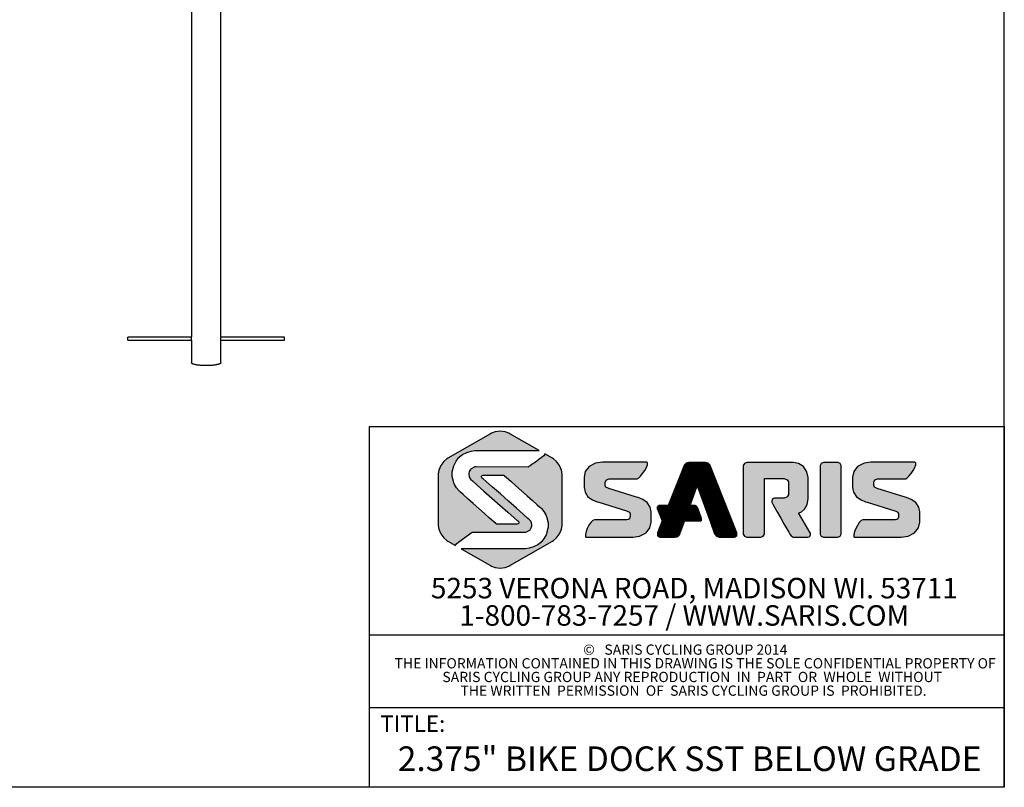
# Model space of a CAD drawing. Units: inches. Extents: x 0.3 to 10.6, y 0.4 to 8.2.
# Drawn here: x 5.6 to 10.6, y 0.4 to 4.3 of the extents above; entities that cross this region are included whole.
import ezdxf

# ---------------------------------------------------------------- set-up
doc = ezdxf.new("R2010")
doc.units = ezdxf.units.IN
doc.header["$MEASUREMENT"] = 0
for name, color, linetype in [('BORDER', 7, 'Continuous'), ('LAYER_1', 7, 'Continuous'), ('SARIS_LOGO', 7, 'Continuous')]:
    doc.layers.add(name, color=color, linetype=linetype)
doc.styles.add('SLDTEXTSTYLE1', font='TXT', dxfattribs={"width": 0.605})

# ---------------------------------------------------------------- blocks, each defined once
blk = doc.blocks.new('SW_NOTE_1')
at = {"layer": 'SARIS_LOGO', "color": 0, "char_height": 0.104167, "attachment_point": 2, "style": 'SLDTEXTSTYLE1'}
for s, insert in [('5253 VERONA ROAD, MADISON WI. 53711', (1.4079, 0.1343)), ('1-800-783-7257 / WWW.SARIS.COM', (1.3567, -0.0046))]:
    blk.add_mtext(s, dxfattribs=dict(at, insert=insert))
blk = doc.blocks.new('SW_NOTE_2')
at = {"layer": 'LAYER_1', "color": 0, "attachment_point": 2, "style": 'SLDTEXTSTYLE1'}
for s, insert, char_height in [('©', (0.026, 0.0671), 0.0521), ('SARIS CYCLING GROUP 2014', (0.5696, 0.0671), 0.052083), ('THE INFORMATION CONTAINED IN THIS DRAWING IS THE SOLE CONFIDENTIAL PROPERTY OF', (0.5658, -0.0023), 0.052083), ('SARIS CYCLING GROUP ANY REPRODUCTION  IN  PART  OR  WHOLE  WITHOUT', (0.5507, -0.0717), 0.052083), ('THE WRITTEN  PERMISSION  OF  SARIS CYCLING GROUP IS  PROHIBITED.', (0.5574, -0.1412), 0.052083)]:
    blk.add_mtext(s, dxfattribs=dict(at, insert=insert, char_height=char_height))

msp = doc.modelspace()

# ---------------------------------------------------------------- hatches: boundary and pattern name
at = {"layer": 'SARIS_LOGO'}
for color, points in [(40, [(8.33826, 2.06056), (8.33269, 2.06376), (8.29398, 2.08609), (8.29369, 2.08433), (8.28848, 2.07636), (8.27966, 2.06871), (8.27757, 2.06708), (8.27641, 2.06621), (8.27288, 2.06366), (8.26438, 2.05762), (8.25348, 2.04988), (8.24151, 2.04144), (8.22983, 2.03323), (8.21979, 2.0262), (8.21278, 2.0213), (8.21016, 2.01943), (7.94461, 2.01945), (7.93778, 2.01945), (7.91944, 2.0102), (7.91727, 2.0083), (7.91553, 2.00638), (7.90951, 1.99609), (7.90698, 1.98592), (7.90698, 1.98253), (7.90698, 1.97974), (7.90861, 1.97133), (7.91222, 1.96316), (7.91583, 1.9582), (7.91748, 1.95649), (7.92632, 1.94857), (7.94995, 1.92743), (7.98407, 1.89702), (8.0243, 1.86123), (8.06632, 1.82407), (8.10578, 1.78943), (8.13836, 1.76127), (8.15425, 1.74778), (8.15973, 1.74349), (8.16066, 1.74277), (8.16263, 1.73943), (8.16271, 1.73465), (8.15935, 1.73067), (8.15371, 1.72898), (8.15184, 1.72898), (8.04865, 1.72899), (8.04512, 1.73209), (8.03462, 1.74134), (8.01354, 1.75997), (7.98756, 1.78295), (7.95892, 1.80832), (7.92976, 1.83415), (7.90233, 1.85845), (7.87879, 1.87929), (7.86575, 1.89087), (7.86141, 1.8947), (7.86103, 1.89508), (7.85804, 1.89793), (7.84513, 1.9136), (7.83493, 1.93113), (7.83333, 1.93487), (7.8317, 1.93864), (7.82354, 1.97157), (7.82354, 1.98253), (7.82354, 1.99412), (7.83112, 2.02526), (7.83263, 2.02878), (7.8341, 2.03223), (7.84378, 2.04967), (7.85575, 2.06544), (7.85838, 2.06804), (7.86242, 2.07211), (7.87628, 2.08253), (7.89731, 2.09348), (7.92039, 2.10048), (7.93854, 2.10288), (7.94462, 2.10288), (8.26498, 2.10286), (8.11664, 2.18851), (8.11105, 2.19174), (8.09261, 2.19847), (8.06724, 2.20178), (8.04188, 2.19848), (8.02343, 2.19175), (8.01787, 2.18852), (7.8018, 2.06381), (7.79621, 2.06061), (7.78117, 2.048), (7.76563, 2.02768), (7.75584, 2.00408), (7.75242, 1.98474), (7.75242, 1.97829), (7.7524, 1.7288), (7.7524, 1.72237), (7.75581, 1.70303), (7.7656, 1.67943), (7.78114, 1.65911), (7.79617, 1.6465), (7.80176, 1.64327), (7.84047, 1.62091), (7.84074, 1.6227), (7.84594, 1.63067), (7.85479, 1.63832), (7.85687, 1.63992), (7.92429, 1.6876), (8.18984, 1.68758), (8.19667, 1.68758), (8.21498, 1.69683), (8.21718, 1.6987), (8.21889, 1.70066), (8.22491, 1.71097), (8.22747, 1.72114), (8.22747, 1.7245), (8.22747, 1.72732), (8.22581, 1.73573), (8.2222, 1.74387), (8.21859, 1.74886), (8.21697, 1.75054), (8.2081, 1.75849), (8.18447, 1.77962), (8.15035, 1.81004), (8.11012, 1.84583), (8.06811, 1.88299), (8.02864, 1.91763), (7.99606, 1.94579), (7.98017, 1.95925), (7.97472, 1.96354), (7.97377, 1.96429), (7.97179, 1.96761), (7.97171, 1.97241), (7.97507, 1.97639), (7.98072, 1.97805), (7.98261, 1.97805), (8.08583, 1.97804), (8.0893, 1.97497), (8.0998, 1.96572), (8.12091, 1.94708), (8.14686, 1.92411), (8.17553, 1.89871), (8.20467, 1.87291), (8.23209, 1.8486), (8.25563, 1.82774), (8.26867, 1.81619), (8.27304, 1.8123), (8.27342, 1.81196), (8.27638, 1.80913), (8.28929, 1.79346), (8.29949, 1.77592), (8.30112, 1.77215), (8.30275, 1.76841), (8.31091, 1.73548), (8.31091, 1.72449), (8.31091, 1.71294), (8.30333, 1.68177), (8.30185, 1.67824), (8.30035, 1.6748), (8.29066, 1.65738), (8.27867, 1.64162), (8.27607, 1.63899), (8.27203, 1.63495), (8.25814, 1.62453), (8.23714, 1.61355), (8.21403, 1.60658), (8.19588, 1.60414), (8.18983, 1.60414), (7.86947, 1.60417), (8.01781, 1.51849), (8.02337, 1.51529), (8.04182, 1.50859), (8.06718, 1.50528), (8.09255, 1.50858), (8.11099, 1.51528), (8.11658, 1.51848), (8.33265, 1.64322), (8.33822, 1.64645), (8.35325, 1.65906), (8.36879, 1.67938), (8.37858, 1.70297), (8.38203, 1.72231), (8.38203, 1.72875), (8.38205, 1.97823), (8.38205, 1.98469), (8.37861, 2.00403), (8.36882, 2.02763), (8.35328, 2.04795)]), (8, [(8.7683, 1.86404), (8.76041, 1.86649), (8.61938, 1.91002), (8.61545, 1.91129), (8.60422, 1.9175), (8.60085, 1.92518), (8.60085, 1.92773), (8.60085, 1.93901), (8.60086, 1.94268), (8.60713, 1.95358), (8.62088, 1.959), (8.62549, 1.959), (8.7621, 1.95899), (8.76402, 1.95899), (8.76983, 1.96263), (8.78006, 1.9722), (8.7912, 1.98571), (8.80182, 2.0012), (8.81033, 2.01672), (8.81533, 2.03022), (8.81524, 2.0398), (8.81026, 2.04341), (8.8086, 2.04341), (8.59845, 2.04343), (8.5869, 2.04343), (8.55222, 2.0382), (8.51946, 2.02238), (8.49992, 1.99585), (8.49346, 1.9678), (8.49346, 1.95844), (8.49346, 1.92261), (8.49346, 1.91471), (8.49862, 1.89098), (8.51344, 1.86839), (8.53688, 1.85235), (8.55999, 1.84288), (8.56794, 1.84044), (8.70895, 1.79691), (8.71288, 1.79567), (8.72411, 1.78945), (8.7275, 1.78178), (8.7275, 1.7792), (8.7275, 1.7706), (8.7275, 1.76854), (8.72684, 1.76235), (8.72427, 1.75606), (8.71868, 1.75205), (8.71143, 1.7506), (8.70902, 1.7506), (8.54914, 1.75062), (8.54634, 1.75062), (8.53801, 1.7469), (8.52741, 1.73703), (8.51789, 1.7231), (8.50986, 1.70709), (8.50388, 1.69108), (8.50046, 1.67714), (8.50006, 1.66727), (8.50241, 1.66353), (8.50323, 1.66353), (8.72987, 1.66351), (8.7414, 1.66351), (8.77607, 1.66876), (8.80887, 1.68455), (8.82841, 1.71107), (8.83489, 1.73912), (8.83489, 1.74846), (8.83489, 1.78432), (8.83489, 1.79224), (8.82971, 1.81595), (8.81488, 1.83855), (8.79144, 1.85461)]), (8, [(9.27032, 1.68454), (9.13501, 2.02629), (9.13388, 2.02906), (9.12463, 2.03879), (9.1116, 2.04298), (9.10726, 2.04298), (9.02992, 2.04298), (9.02556, 2.04298), (9.01254, 2.0388), (9.00329, 2.02904), (9.00215, 2.02625), (8.92165, 1.82299), (8.87795, 1.82322), (8.87526, 1.82322), (8.86777, 1.81904), (8.8672, 1.8182), (8.86661, 1.81733), (8.86595, 1.80634), (8.86644, 1.80509), (8.89112, 1.74628), (8.86684, 1.6846), (8.86627, 1.68327), (8.86684, 1.67114), (8.86749, 1.67014), (8.86816, 1.66908), (8.87828, 1.6635), (8.88168, 1.66349), (8.95256, 1.66349), (8.9556, 1.66349), (8.96479, 1.66527), (8.97298, 1.66961), (8.97792, 1.67515), (8.97996, 1.67906), (8.98041, 1.68041), (9.00164, 1.7397), (9.00389, 1.74605), (9.08377, 1.74619), (9.08541, 1.74616), (9.09039, 1.74928), (9.09094, 1.75557), (9.09034, 1.75712), (9.07155, 1.8098), (9.0706, 1.81219), (9.06542, 1.82027), (9.05791, 1.82355), (9.05541, 1.82355), (9.0323, 1.82323), (9.06857, 1.92441), (9.10559, 1.82216), (9.1355, 1.73969), (9.15682, 1.68015), (9.15794, 1.67738), (9.16716, 1.66767), (9.18018, 1.66347), (9.18455, 1.66347), (9.25543, 1.66346), (9.25749, 1.66346), (9.2637, 1.66525), (9.2688, 1.66918), (9.26951, 1.67024), (9.27016, 1.67127), (9.27084, 1.68326)]), (8, [(9.64329, 1.68524), (9.58305, 1.78602), (9.58704, 1.78704), (9.59846, 1.79228), (9.61487, 1.8059), (9.62795, 1.82966), (9.63329, 1.85717), (9.63329, 1.86631), (9.6333, 1.95569), (9.6333, 1.96529), (9.62682, 1.99411), (9.60919, 2.02134), (9.58299, 2.03757), (9.5589, 2.04294), (9.5509, 2.04294), (9.32419, 2.04296), (9.32026, 2.04296), (9.30852, 2.03769), (9.30244, 2.02746), (9.30244, 2.02405), (9.30241, 1.68233), (9.30241, 1.67894), (9.30849, 1.66874), (9.32023, 1.66346), (9.32416, 1.66346), (9.3886, 1.66345), (9.3925, 1.66345), (9.40428, 1.66874), (9.41035, 1.67893), (9.41035, 1.68232), (9.41038, 1.96045), (9.50635, 1.96045), (9.51118, 1.96045), (9.52572, 1.95486), (9.53296, 1.94365), (9.53296, 1.93991), (9.53296, 1.8821), (9.53295, 1.87839), (9.52571, 1.86716), (9.51117, 1.86157), (9.50634, 1.86157), (9.46432, 1.86158), (9.46228, 1.86158), (9.45624, 1.85938), (9.4504, 1.85371), (9.44777, 1.84601), (9.4484, 1.83952), (9.44929, 1.83768), (9.44948, 1.83727), (9.4533, 1.83049), (9.46342, 1.81256), (9.47758, 1.78749), (9.49374, 1.7589), (9.50988, 1.73041), (9.52393, 1.70559), (9.53386, 1.68803), (9.53763, 1.68139), (9.53898, 1.67901), (9.54704, 1.66916), (9.55691, 1.66365), (9.55919, 1.66344), (9.62878, 1.66343), (9.63084, 1.66343), (9.63705, 1.66538), (9.64299, 1.67015), (9.64378, 1.67154), (9.64435, 1.67259), (9.64394, 1.68407)]), (8, [(9.79515, 2.03765), (9.7834, 2.04292), (9.77949, 2.04292), (9.71504, 2.04292), (9.7111, 2.04292), (9.69936, 2.03766), (9.69331, 2.02743), (9.69331, 2.02402), (9.69328, 1.6823), (9.69328, 1.67891), (9.69933, 1.66871), (9.71107, 1.66342), (9.71501, 1.66342), (9.77946, 1.66342), (9.78337, 1.66342), (9.79512, 1.6687), (9.80119, 1.6789), (9.80119, 1.68229), (9.80122, 2.02401), (9.80122, 2.02742)]), (8, [(10.13329, 1.86393), (10.1254, 1.86637), (9.9844, 1.9099), (9.98043, 1.91117), (9.96921, 1.91739), (9.96584, 1.92506), (9.96584, 1.92761), (9.96584, 1.9389), (9.96585, 1.94256), (9.97211, 1.95346), (9.98587, 1.95889), (9.99048, 1.95889), (10.12709, 1.95887), (10.12902, 1.95887), (10.13485, 1.96251), (10.14505, 1.97209), (10.1562, 1.9856), (10.16681, 2.00108), (10.17535, 2.0166), (10.18032, 2.0301), (10.18024, 2.03968), (10.17524, 2.04329), (10.17359, 2.0433), (9.96347, 2.04331), (9.95191, 2.04331), (9.91724, 2.03808), (9.88444, 2.02226), (9.86491, 1.99574), (9.85845, 1.96769), (9.85845, 1.95833), (9.85845, 1.9225), (9.85845, 1.9146), (9.8636, 1.89086), (9.87844, 1.86827), (9.90187, 1.85223), (9.92499, 1.84277), (9.93294, 1.84032), (10.07396, 1.79679), (10.0779, 1.79555), (10.08913, 1.78934), (10.09249, 1.78166), (10.09249, 1.77909), (10.09249, 1.77048), (10.09249, 1.76843), (10.09183, 1.76224), (10.08925, 1.75595), (10.08367, 1.75193), (10.07643, 1.75049), (10.07401, 1.75049), (9.91413, 1.7505), (9.91133, 1.7505), (9.903, 1.74679), (9.8924, 1.73691), (9.88288, 1.72298), (9.87484, 1.70697), (9.86887, 1.69097), (9.86546, 1.67702), (9.86505, 1.66715), (9.86741, 1.66341), (9.86822, 1.66341), (10.09487, 1.66339), (10.10639, 1.66339), (10.14106, 1.66864), (10.17386, 1.68444), (10.19339, 1.71096), (10.19988, 1.73901), (10.19988, 1.74834), (10.19988, 1.7842), (10.19988, 1.79212), (10.1947, 1.81583), (10.17987, 1.83843), (10.15643, 1.85449)])]:
    msp.add_hatch(color=color, dxfattribs=at).paths.add_polyline_path(points, flags=0)
h = msp.add_hatch(dxfattribs=at)
h.set_pattern_fill('ANSI31', color=8, scale=0.002, style=0)
h.set_pattern_definition([(45, (0, 0), (-0.000176776695, 0.000176776695), [])])
h.paths.add_polyline_path([(9.27032, 1.68454), (9.13501, 2.02629), (9.13388, 2.02906), (9.12463, 2.03879), (9.1116, 2.04298), (9.10726, 2.04298), (9.02992, 2.04298), (9.02556, 2.04298), (9.01254, 2.0388), (9.00329, 2.02904), (9.00215, 2.02625), (8.92165, 1.82299), (8.87795, 1.82322), (8.87526, 1.82322), (8.86777, 1.81904), (8.8672, 1.8182), (8.86661, 1.81733), (8.86595, 1.80634), (8.86644, 1.80509), (8.89112, 1.74628), (8.86684, 1.6846), (8.86627, 1.68327), (8.86684, 1.67114), (8.86749, 1.67014), (8.86816, 1.66908), (8.87828, 1.6635), (8.88168, 1.66349), (8.95256, 1.66349), (8.9556, 1.66349), (8.96479, 1.66527), (8.97298, 1.66961), (8.97792, 1.67515), (8.97996, 1.67906), (8.98041, 1.68041), (9.00164, 1.7397), (9.00389, 1.74605), (9.08377, 1.74619), (9.08541, 1.74616), (9.09039, 1.74928), (9.09094, 1.75557), (9.09034, 1.75712), (9.07155, 1.8098), (9.0706, 1.81219), (9.06542, 1.82027), (9.05791, 1.82355), (9.05541, 1.82355), (9.0323, 1.82323), (9.06857, 1.92441), (9.10559, 1.82216), (9.1355, 1.73969), (9.15682, 1.68015), (9.15794, 1.67738), (9.16716, 1.66767), (9.18018, 1.66347), (9.18455, 1.66347), (9.25543, 1.66346), (9.25749, 1.66346), (9.2637, 1.66525), (9.2688, 1.66918), (9.26951, 1.67024), (9.27016, 1.67127), (9.27084, 1.68326)], flags=0)

# ---------------------------------------------------------------- linework, layer by layer
at = {"color": 7, "linetype": 'Continuous', "lineweight": 25}
for p, q in [((6.49796, 4.71711), (6.49796, 2.68119)), ((6.6464, 2.68119), (6.6464, 4.71711)), ((6.49808, 2.67944), (6.17374, 2.67944)), ((6.17374, 2.66381), (6.17374, 2.67944)), ((6.17374, 2.66381), (6.49831, 2.66381)), ((6.49796, 2.68119), (6.49796, 2.68118)), ((6.49796, 2.66205), (6.49796, 2.54892)), ((6.64605, 2.66381), (6.97062, 2.66381)), ((6.97062, 2.67944), (6.64628, 2.67944)), ((6.6464, 2.54892), (6.6464, 2.66207)), ((6.97062, 2.66381), (6.97062, 2.67944))]:
    msp.add_line(p, q, dxfattribs=at)
at = {"color": 7, "linetype": 'Continuous', "lineweight": 25, "flags": 128}
for points in [[(6.57218, 2.53476), (6.56873, 2.53477), (6.56528, 2.53482), (6.56185, 2.5349), (6.55844, 2.535), (6.55506, 2.53514), (6.55172, 2.53531), (6.54842, 2.5355), (6.54518, 2.53573), (6.54199, 2.53598), (6.53887, 2.53626), (6.53582, 2.53657), (6.53285, 2.53691), (6.52996, 2.53727), (6.52717, 2.53766), (6.52447, 2.53807), (6.52188, 2.53851), (6.51939, 2.53896), (6.51702, 2.53944), (6.51477, 2.53994), (6.51265, 2.54046), (6.51065, 2.541), (6.50878, 2.54156), (6.50706, 2.54213), (6.50547, 2.54271), (6.50403, 2.54331), (6.50274, 2.54392), (6.50159, 2.54454), (6.5006, 2.54517), (6.49977, 2.54581), (6.49909, 2.54646), (6.49857, 2.54711), (6.49821, 2.54777), (6.49801, 2.54843), (6.49796, 2.54892)], [(6.6464, 2.54892), (6.64635, 2.54843), (6.64615, 2.54777), (6.64579, 2.54711), (6.64527, 2.54646), (6.64459, 2.54581), (6.64376, 2.54517), (6.64277, 2.54454), (6.64162, 2.54392), (6.64033, 2.54331), (6.63889, 2.54271), (6.6373, 2.54213), (6.63557, 2.54156), (6.63371, 2.541), (6.63171, 2.54046), (6.62959, 2.53994), (6.62733, 2.53944), (6.62496, 2.53896), (6.62248, 2.53851), (6.61989, 2.53807), (6.61719, 2.53766), (6.61439, 2.53727), (6.61151, 2.53691), (6.60854, 2.53657), (6.60549, 2.53626), (6.60237, 2.53598), (6.59918, 2.53573), (6.59593, 2.5355), (6.59264, 2.53531), (6.5893, 2.53514), (6.58592, 2.535), (6.58251, 2.5349), (6.57908, 2.53482), (6.57563, 2.53477), (6.57218, 2.53476)]]:
    msp.add_lwpolyline(points, dxfattribs=at)
at = {"color": 7, "linetype": 'Continuous', "lineweight": 25}
for points, knots in [([(6.49858, 2.67162), (6.49857, 2.67216), (6.49853, 2.67326), (6.49844, 2.67485), (6.49834, 2.67636), (6.49823, 2.67773), (6.49813, 2.67894), (6.49804, 2.67993), (6.49798, 2.68068), (6.49796, 2.68109), (6.49796, 2.68118), (6.49796, 2.68119)], [0, 0, 0, 0, 0.1203457, 0.2442022, 0.3645405, 0.4883385, 0.6092114, 0.7336065, 0.8541996, 0.9783393, 1, 1, 1, 1]), ([(6.49808, 2.66381), (6.49806, 2.66356), (6.49801, 2.66299), (6.49797, 2.66238), (6.49796, 2.66216), (6.49796, 2.66205)], [0, 0, 0, 0, 0.2940855, 0.6769024, 1, 1, 1, 1]), ([(6.49798, 2.66186), (6.498, 2.66188), (6.49803, 2.66193), (6.49812, 2.66235), (6.49822, 2.66301), (6.49833, 2.66392), (6.49844, 2.66505), (6.49852, 2.66636), (6.49858, 2.66784), (6.49862, 2.66959), (6.49859, 2.67089), (6.49858, 2.67162)], [0, 0, 0, 0, 0.1043365, 0.2122503, 0.3176854, 0.4261366, 0.5322625, 0.6414834, 0.7473808, 0.8564013, 1, 1, 1, 1]), ([(6.64578, 2.67162), (6.64577, 2.67109), (6.64575, 2.67), (6.64576, 2.66841), (6.64581, 2.66691), (6.64589, 2.66554), (6.64598, 2.66434), (6.64609, 2.66335), (6.6462, 2.66257), (6.64629, 2.66208), (6.64635, 2.66185), (6.64637, 2.66188), (6.64637, 2.66189)], [0, 0, 0, 0, 0.10495671, 0.21296738, 0.31792374, 0.42590708, 0.53120898, 0.63951893, 0.745583, 0.85472419, 0.96070288, 1, 1, 1, 1]), ([(6.6464, 2.68119), (6.64639, 2.68109), (6.64639, 2.68088), (6.64634, 2.68024), (6.64627, 2.67935), (6.64617, 2.67823), (6.64606, 2.67693), (6.64595, 2.67546), (6.64584, 2.6737), (6.6458, 2.67238), (6.64578, 2.67162)], [0, 0, 0, 0, 0.1006193, 0.2201245, 0.3430688, 0.4630335, 0.5864271, 0.7072547, 0.8315911, 1, 1, 1, 1]), ([(6.64639, 2.66207), (6.64639, 2.66211), (6.6464, 2.66225), (6.64636, 2.66278), (6.64632, 2.66333), (6.64628, 2.66375), (6.64628, 2.66381)], [0, 0, 0, 0, 0.1851297, 0.5642635, 0.9317113, 1, 1, 1, 1])]:
    msp.add_open_spline(points, degree=3, knots=knots, dxfattribs=at)
at = {"layer": 'BORDER'}
for p, q in [((10.62993, 0.39207), (10.62993, 8.19207)), ((7.40158, 2.22482), (7.40158, 0.39207)), ((7.40158, 2.22482), (10.62993, 2.22482)), ((10.62993, 2.22482), (10.62993, 0.39207)), ((7.40158, 1.16723), (10.62993, 1.16723)), ((7.40158, 0.79712), (10.62993, 0.79712)), ((10.62993, 0.39207), (0.32993, 0.39207))]:
    msp.add_line(p, q, dxfattribs=at)
at = {"layer": 'SARIS_LOGO', "color": 40, "linetype": 'Continuous'}
for p, q in [((8.01787, 2.18852), (7.8018, 2.06381)), ((8.02343, 2.19175), (8.01787, 2.18852)), ((8.04188, 2.19848), (8.02343, 2.19175)), ((8.06724, 2.20178), (8.04188, 2.19848)), ((8.09261, 2.19847), (8.06724, 2.20178)), ((8.11105, 2.19174), (8.09261, 2.19847)), ((8.11664, 2.18851), (8.11105, 2.19174)), ((8.26498, 2.10286), (8.11664, 2.18851)), ((7.92039, 2.10048), (7.93854, 2.10288)), ((7.93854, 2.10288), (7.94462, 2.10288)), ((7.94462, 2.10288), (8.26498, 2.10286)), ((7.79621, 2.06061), (7.78117, 2.048)), ((7.8018, 2.06381), (7.79621, 2.06061)), ((7.84378, 2.04967), (7.85575, 2.06544)), ((7.85575, 2.06544), (7.85838, 2.06804)), ((7.85838, 2.06804), (7.86242, 2.07211)), ((7.86242, 2.07211), (7.87628, 2.08253)), ((7.87628, 2.08253), (7.89731, 2.09348)), ((7.89731, 2.09348), (7.92039, 2.10048)), ((8.26438, 2.05762), (8.25348, 2.04988)), ((8.27288, 2.06366), (8.26438, 2.05762)), ((8.27641, 2.06621), (8.27288, 2.06366)), ((8.27757, 2.06708), (8.27641, 2.06621)), ((8.27966, 2.06871), (8.27757, 2.06708)), ((8.28848, 2.07636), (8.27966, 2.06871)), ((8.29369, 2.08433), (8.28848, 2.07636)), ((8.29398, 2.08609), (8.29369, 2.08433)), ((8.33269, 2.06376), (8.29398, 2.08609)), ((8.33826, 2.06056), (8.33269, 2.06376)), ((8.35328, 2.04795), (8.33826, 2.06056)), ((7.75584, 2.00408), (7.75242, 1.98474)), ((7.76563, 2.02768), (7.75584, 2.00408)), ((7.78117, 2.048), (7.76563, 2.02768)), ((7.82354, 1.99412), (7.83112, 2.02526)), ((7.83112, 2.02526), (7.83263, 2.02878)), ((7.83263, 2.02878), (7.8341, 2.03223)), ((7.8341, 2.03223), (7.84378, 2.04967)), ((7.91553, 2.00638), (7.90951, 1.99609)), ((7.91727, 2.0083), (7.91553, 2.00638)), ((7.91944, 2.0102), (7.91727, 2.0083)), ((7.93778, 2.01945), (7.91944, 2.0102)), ((7.94461, 2.01945), (7.93778, 2.01945)), ((8.21016, 2.01943), (7.94461, 2.01945)), ((8.21278, 2.0213), (8.21016, 2.01943)), ((8.21979, 2.0262), (8.21278, 2.0213)), ((8.22983, 2.03323), (8.21979, 2.0262)), ((8.24151, 2.04144), (8.22983, 2.03323)), ((8.25348, 2.04988), (8.24151, 2.04144)), ((8.36882, 2.02763), (8.35328, 2.04795)), ((8.37861, 2.00403), (8.36882, 2.02763)), ((8.38205, 1.98469), (8.37861, 2.00403)), ((7.75242, 1.97829), (7.7524, 1.7288)), ((7.75242, 1.98474), (7.75242, 1.97829)), ((7.82354, 1.98253), (7.82354, 1.99412)), ((7.82354, 1.97157), (7.82354, 1.98253)), ((7.8317, 1.93864), (7.82354, 1.97157)), ((7.90951, 1.99609), (7.90698, 1.98592)), ((7.90698, 1.98592), (7.90698, 1.98253)), ((7.90698, 1.98253), (7.90698, 1.97974)), ((7.90698, 1.97974), (7.90861, 1.97133)), ((7.90861, 1.97133), (7.91222, 1.96316)), ((7.91222, 1.96316), (7.91583, 1.9582)), ((7.91583, 1.9582), (7.91748, 1.95649)), ((7.91748, 1.95649), (7.92632, 1.94857)), ((7.97171, 1.97241), (7.97507, 1.97639)), ((7.97179, 1.96761), (7.97171, 1.97241)), ((7.97377, 1.96429), (7.97179, 1.96761)), ((7.97472, 1.96354), (7.97377, 1.96429)), ((7.98017, 1.95925), (7.97472, 1.96354)), ((7.97507, 1.97639), (7.98072, 1.97805)), ((7.99606, 1.94579), (7.98017, 1.95925)), ((7.98072, 1.97805), (7.98261, 1.97805)), ((7.98261, 1.97805), (8.08583, 1.97804)), ((8.08583, 1.97804), (8.0893, 1.97497)), ((8.0893, 1.97497), (8.0998, 1.96572)), ((8.0998, 1.96572), (8.12091, 1.94708)), ((8.38203, 1.72875), (8.38205, 1.97823)), ((8.38205, 1.97823), (8.38205, 1.98469)), ((7.83333, 1.93487), (7.8317, 1.93864)), ((7.83493, 1.93113), (7.83333, 1.93487)), ((7.84513, 1.9136), (7.83493, 1.93113)), ((7.85804, 1.89793), (7.84513, 1.9136)), ((7.92632, 1.94857), (7.94995, 1.92743)), ((7.94995, 1.92743), (7.98407, 1.89702)), ((8.02864, 1.91763), (7.99606, 1.94579)), ((8.06811, 1.88299), (8.02864, 1.91763)), ((8.12091, 1.94708), (8.14686, 1.92411)), ((8.14686, 1.92411), (8.17553, 1.89871)), ((7.86103, 1.89508), (7.85804, 1.89793)), ((7.86141, 1.8947), (7.86103, 1.89508)), ((7.86575, 1.89087), (7.86141, 1.8947)), ((7.87879, 1.87929), (7.86575, 1.89087)), ((7.90233, 1.85845), (7.87879, 1.87929)), ((7.92976, 1.83415), (7.90233, 1.85845)), ((7.98407, 1.89702), (8.0243, 1.86123)), ((8.0243, 1.86123), (8.06632, 1.82407)), ((8.11012, 1.84583), (8.06811, 1.88299)), ((8.17553, 1.89871), (8.20467, 1.87291)), ((8.20467, 1.87291), (8.23209, 1.8486)), ((7.95892, 1.80832), (7.92976, 1.83415)), ((7.98756, 1.78295), (7.95892, 1.80832)), ((8.06632, 1.82407), (8.10578, 1.78943)), ((8.15035, 1.81004), (8.11012, 1.84583)), ((8.18447, 1.77962), (8.15035, 1.81004)), ((8.23209, 1.8486), (8.25563, 1.82774)), ((8.25563, 1.82774), (8.26867, 1.81619)), ((8.26867, 1.81619), (8.27304, 1.8123)), ((8.27304, 1.8123), (8.27342, 1.81196)), ((8.27342, 1.81196), (8.27638, 1.80913)), ((8.27638, 1.80913), (8.28929, 1.79346)), ((8.01354, 1.75997), (7.98756, 1.78295)), ((8.03462, 1.74134), (8.01354, 1.75997)), ((8.10578, 1.78943), (8.13836, 1.76127)), ((8.13836, 1.76127), (8.15425, 1.74778)), ((8.2081, 1.75849), (8.18447, 1.77962)), ((8.21697, 1.75054), (8.2081, 1.75849)), ((8.28929, 1.79346), (8.29949, 1.77592)), ((8.29949, 1.77592), (8.30112, 1.77215)), ((8.30112, 1.77215), (8.30275, 1.76841)), ((8.30275, 1.76841), (8.31091, 1.73548)), ((7.7524, 1.7288), (7.7524, 1.72237)), ((7.7524, 1.72237), (7.75581, 1.70303)), ((7.75581, 1.70303), (7.7656, 1.67943)), ((8.04512, 1.73209), (8.03462, 1.74134)), ((8.04865, 1.72899), (8.04512, 1.73209)), ((8.15184, 1.72898), (8.04865, 1.72899)), ((8.15371, 1.72898), (8.15184, 1.72898)), ((8.15935, 1.73067), (8.15371, 1.72898)), ((8.15425, 1.74778), (8.15973, 1.74349)), ((8.16271, 1.73465), (8.15935, 1.73067)), ((8.15973, 1.74349), (8.16066, 1.74277)), ((8.16066, 1.74277), (8.16263, 1.73943)), ((8.16263, 1.73943), (8.16271, 1.73465)), ((8.21859, 1.74886), (8.21697, 1.75054)), ((8.2222, 1.74387), (8.21859, 1.74886)), ((8.21889, 1.70066), (8.22491, 1.71097)), ((8.22581, 1.73573), (8.2222, 1.74387)), ((8.22491, 1.71097), (8.22747, 1.72114)), ((8.22747, 1.72732), (8.22581, 1.73573)), ((8.22747, 1.7245), (8.22747, 1.72732)), ((8.22747, 1.72114), (8.22747, 1.7245)), ((8.31091, 1.71294), (8.30333, 1.68177)), ((8.31091, 1.73548), (8.31091, 1.72449)), ((8.31091, 1.72449), (8.31091, 1.71294)), ((8.36879, 1.67938), (8.37858, 1.70297)), ((8.37858, 1.70297), (8.38203, 1.72231)), ((8.38203, 1.72231), (8.38203, 1.72875)), ((7.7656, 1.67943), (7.78114, 1.65911)), ((7.78114, 1.65911), (7.79617, 1.6465)), ((7.85687, 1.63992), (7.92429, 1.6876)), ((7.92429, 1.6876), (8.18984, 1.68758)), ((8.18984, 1.68758), (8.19667, 1.68758)), ((8.19667, 1.68758), (8.21498, 1.69683)), ((8.21498, 1.69683), (8.21718, 1.6987)), ((8.21718, 1.6987), (8.21889, 1.70066)), ((8.29066, 1.65738), (8.27867, 1.64162)), ((8.30035, 1.6748), (8.29066, 1.65738)), ((8.30185, 1.67824), (8.30035, 1.6748)), ((8.30333, 1.68177), (8.30185, 1.67824)), ((8.33822, 1.64645), (8.35325, 1.65906)), ((8.35325, 1.65906), (8.36879, 1.67938)), ((7.79617, 1.6465), (7.80176, 1.64327)), ((7.80176, 1.64327), (7.84047, 1.62091)), ((7.84047, 1.62091), (7.84074, 1.6227)), ((7.84074, 1.6227), (7.84594, 1.63067)), ((7.84594, 1.63067), (7.85479, 1.63832)), ((7.85479, 1.63832), (7.85687, 1.63992)), ((8.18983, 1.60414), (7.86947, 1.60417)), ((7.86947, 1.60417), (8.01781, 1.51849)), ((8.11658, 1.51848), (8.33265, 1.64322)), ((8.19588, 1.60414), (8.18983, 1.60414)), ((8.21403, 1.60658), (8.19588, 1.60414)), ((8.23714, 1.61355), (8.21403, 1.60658)), ((8.25814, 1.62453), (8.23714, 1.61355)), ((8.27203, 1.63495), (8.25814, 1.62453)), ((8.27607, 1.63899), (8.27203, 1.63495)), ((8.27867, 1.64162), (8.27607, 1.63899)), ((8.33265, 1.64322), (8.33822, 1.64645)), ((8.01781, 1.51849), (8.02337, 1.51529)), ((8.02337, 1.51529), (8.04182, 1.50859)), ((8.04182, 1.50859), (8.06718, 1.50528)), ((8.06718, 1.50528), (8.09255, 1.50858)), ((8.09255, 1.50858), (8.11099, 1.51528)), ((8.11099, 1.51528), (8.11658, 1.51848))]:
    msp.add_line(p, q, dxfattribs=at)
at = {"layer": 'SARIS_LOGO', "color": 8, "linetype": 'Continuous'}
for p, q in [((8.51946, 2.02238), (8.49992, 1.99585)), ((8.55222, 2.0382), (8.51946, 2.02238)), ((8.5869, 2.04343), (8.55222, 2.0382)), ((8.59845, 2.04343), (8.5869, 2.04343)), ((8.8086, 2.04341), (8.59845, 2.04343)), ((8.80182, 2.0012), (8.81033, 2.01672)), ((8.81026, 2.04341), (8.8086, 2.04341)), ((8.81524, 2.0398), (8.81026, 2.04341)), ((8.81033, 2.01672), (8.81533, 2.03022)), ((8.81533, 2.03022), (8.81524, 2.0398)), ((9.00215, 2.02625), (8.92165, 1.82299)), ((9.00329, 2.02904), (9.00215, 2.02625)), ((9.01254, 2.0388), (9.00329, 2.02904)), ((9.02556, 2.04298), (9.01254, 2.0388)), ((9.02992, 2.04298), (9.02556, 2.04298)), ((9.10726, 2.04298), (9.02992, 2.04298)), ((9.1116, 2.04298), (9.10726, 2.04298)), ((9.12463, 2.03879), (9.1116, 2.04298)), ((9.13388, 2.02906), (9.12463, 2.03879)), ((9.13501, 2.02629), (9.13388, 2.02906)), ((9.27032, 1.68454), (9.13501, 2.02629)), ((9.30244, 2.02405), (9.30241, 1.68233)), ((9.30852, 2.03769), (9.30244, 2.02746)), ((9.30244, 2.02746), (9.30244, 2.02405)), ((9.32026, 2.04296), (9.30852, 2.03769)), ((9.32419, 2.04296), (9.32026, 2.04296)), ((9.5509, 2.04294), (9.32419, 2.04296)), ((9.5589, 2.04294), (9.5509, 2.04294)), ((9.58299, 2.03757), (9.5589, 2.04294)), ((9.60919, 2.02134), (9.58299, 2.03757)), ((9.62682, 1.99411), (9.60919, 2.02134)), ((9.69331, 2.02402), (9.69328, 1.6823)), ((9.69936, 2.03766), (9.69331, 2.02743)), ((9.69331, 2.02743), (9.69331, 2.02402)), ((9.7111, 2.04292), (9.69936, 2.03766)), ((9.71504, 2.04292), (9.7111, 2.04292)), ((9.77949, 2.04292), (9.71504, 2.04292)), ((9.7834, 2.04292), (9.77949, 2.04292)), ((9.79515, 2.03765), (9.7834, 2.04292)), ((9.80122, 2.02742), (9.79515, 2.03765)), ((9.80119, 1.68229), (9.80122, 2.02401)), ((9.80122, 2.02401), (9.80122, 2.02742)), ((9.88444, 2.02226), (9.86491, 1.99574)), ((9.91724, 2.03808), (9.88444, 2.02226)), ((9.95191, 2.04331), (9.91724, 2.03808)), ((9.96347, 2.04331), (9.95191, 2.04331)), ((10.17359, 2.0433), (9.96347, 2.04331)), ((10.16681, 2.00108), (10.17535, 2.0166)), ((10.17524, 2.04329), (10.17359, 2.0433)), ((10.18024, 2.03968), (10.17524, 2.04329)), ((10.17535, 2.0166), (10.18032, 2.0301)), ((10.18032, 2.0301), (10.18024, 2.03968)), ((8.49992, 1.99585), (8.49346, 1.9678)), ((8.49346, 1.9678), (8.49346, 1.95844)), ((8.49346, 1.95844), (8.49346, 1.92261)), ((8.60086, 1.94268), (8.60713, 1.95358)), ((8.60713, 1.95358), (8.62088, 1.959)), ((8.62088, 1.959), (8.62549, 1.959)), ((8.62549, 1.959), (8.7621, 1.95899)), ((8.7621, 1.95899), (8.76402, 1.95899)), ((8.76402, 1.95899), (8.76983, 1.96263)), ((8.76983, 1.96263), (8.78006, 1.9722)), ((8.78006, 1.9722), (8.7912, 1.98571)), ((8.7912, 1.98571), (8.80182, 2.0012)), ((9.41035, 1.68232), (9.41038, 1.96045)), ((9.41038, 1.96045), (9.50635, 1.96045)), ((9.50635, 1.96045), (9.51118, 1.96045)), ((9.51118, 1.96045), (9.52572, 1.95486)), ((9.52572, 1.95486), (9.53296, 1.94365)), ((9.6333, 1.96529), (9.62682, 1.99411)), ((9.63329, 1.86631), (9.6333, 1.95569)), ((9.6333, 1.95569), (9.6333, 1.96529)), ((9.86491, 1.99574), (9.85845, 1.96769)), ((9.85845, 1.96769), (9.85845, 1.95833)), ((9.85845, 1.95833), (9.85845, 1.9225)), ((9.96585, 1.94256), (9.97211, 1.95346)), ((9.97211, 1.95346), (9.98587, 1.95889)), ((9.98587, 1.95889), (9.99048, 1.95889)), ((9.99048, 1.95889), (10.12709, 1.95887)), ((10.12709, 1.95887), (10.12902, 1.95887)), ((10.12902, 1.95887), (10.13485, 1.96251)), ((10.13485, 1.96251), (10.14505, 1.97209)), ((10.14505, 1.97209), (10.1562, 1.9856)), ((10.1562, 1.9856), (10.16681, 2.00108)), ((8.49346, 1.92261), (8.49346, 1.91471)), ((8.49346, 1.91471), (8.49862, 1.89098)), ((8.60085, 1.93901), (8.60086, 1.94268)), ((8.60085, 1.92773), (8.60085, 1.93901)), ((8.60085, 1.92518), (8.60085, 1.92773)), ((8.60422, 1.9175), (8.60085, 1.92518)), ((8.61545, 1.91129), (8.60422, 1.9175)), ((8.61938, 1.91002), (8.61545, 1.91129)), ((8.76041, 1.86649), (8.61938, 1.91002)), ((9.0323, 1.82323), (9.06857, 1.92441)), ((9.06857, 1.92441), (9.10559, 1.82216)), ((9.53296, 1.94365), (9.53296, 1.93991)), ((9.53296, 1.93991), (9.53296, 1.8821)), ((9.85845, 1.9225), (9.85845, 1.9146)), ((9.85845, 1.9146), (9.8636, 1.89086)), ((9.96584, 1.9389), (9.96585, 1.94256)), ((9.96584, 1.92761), (9.96584, 1.9389)), ((9.96584, 1.92506), (9.96584, 1.92761)), ((9.96921, 1.91739), (9.96584, 1.92506)), ((9.98043, 1.91117), (9.96921, 1.91739)), ((9.9844, 1.9099), (9.98043, 1.91117)), ((10.1254, 1.86637), (9.9844, 1.9099)), ((8.49862, 1.89098), (8.51344, 1.86839)), ((8.51344, 1.86839), (8.53688, 1.85235)), ((8.53688, 1.85235), (8.55999, 1.84288)), ((8.7683, 1.86404), (8.76041, 1.86649)), ((8.79144, 1.85461), (8.7683, 1.86404)), ((8.81488, 1.83855), (8.79144, 1.85461)), ((9.4504, 1.85371), (9.44777, 1.84601)), ((9.45624, 1.85938), (9.4504, 1.85371)), ((9.46228, 1.86158), (9.45624, 1.85938)), ((9.46432, 1.86158), (9.46228, 1.86158)), ((9.50634, 1.86157), (9.46432, 1.86158)), ((9.51117, 1.86157), (9.50634, 1.86157)), ((9.52571, 1.86716), (9.51117, 1.86157)), ((9.53295, 1.87839), (9.52571, 1.86716)), ((9.53296, 1.8821), (9.53295, 1.87839)), ((9.62795, 1.82966), (9.63329, 1.85717)), ((9.63329, 1.85717), (9.63329, 1.86631)), ((9.8636, 1.89086), (9.87844, 1.86827)), ((9.87844, 1.86827), (9.90187, 1.85223)), ((9.90187, 1.85223), (9.92499, 1.84277)), ((10.13329, 1.86393), (10.1254, 1.86637)), ((10.15643, 1.85449), (10.13329, 1.86393)), ((10.17987, 1.83843), (10.15643, 1.85449)), ((8.55999, 1.84288), (8.56794, 1.84044)), ((8.56794, 1.84044), (8.70895, 1.79691)), ((8.82971, 1.81595), (8.81488, 1.83855)), ((8.83489, 1.79224), (8.82971, 1.81595)), ((8.86661, 1.81733), (8.86595, 1.80634)), ((8.86595, 1.80634), (8.86644, 1.80509)), ((8.86644, 1.80509), (8.89112, 1.74628)), ((8.8672, 1.8182), (8.86661, 1.81733)), ((8.86777, 1.81904), (8.8672, 1.8182)), ((8.87526, 1.82322), (8.86777, 1.81904)), ((8.87795, 1.82322), (8.87526, 1.82322)), ((8.92165, 1.82299), (8.87795, 1.82322)), ((9.05541, 1.82355), (9.0323, 1.82323)), ((9.05791, 1.82355), (9.05541, 1.82355)), ((9.06542, 1.82027), (9.05791, 1.82355)), ((9.0706, 1.81219), (9.06542, 1.82027)), ((9.07155, 1.8098), (9.0706, 1.81219)), ((9.09034, 1.75712), (9.07155, 1.8098)), ((9.10559, 1.82216), (9.1355, 1.73969)), ((9.44777, 1.84601), (9.4484, 1.83952)), ((9.4484, 1.83952), (9.44929, 1.83768)), ((9.44929, 1.83768), (9.44948, 1.83727)), ((9.44948, 1.83727), (9.4533, 1.83049)), ((9.4533, 1.83049), (9.46342, 1.81256)), ((9.46342, 1.81256), (9.47758, 1.78749)), ((9.59846, 1.79228), (9.61487, 1.8059)), ((9.61487, 1.8059), (9.62795, 1.82966)), ((9.92499, 1.84277), (9.93294, 1.84032)), ((9.93294, 1.84032), (10.07396, 1.79679)), ((10.1947, 1.81583), (10.17987, 1.83843)), ((10.19988, 1.79212), (10.1947, 1.81583)), ((8.70895, 1.79691), (8.71288, 1.79567)), ((8.71868, 1.75205), (8.71143, 1.7506)), ((8.71288, 1.79567), (8.72411, 1.78945)), ((8.72427, 1.75606), (8.71868, 1.75205)), ((8.72411, 1.78945), (8.7275, 1.78178)), ((8.72684, 1.76235), (8.72427, 1.75606)), ((8.7275, 1.76854), (8.72684, 1.76235)), ((8.7275, 1.78178), (8.7275, 1.7792)), ((8.7275, 1.7792), (8.7275, 1.7706)), ((8.7275, 1.7706), (8.7275, 1.76854)), ((8.83489, 1.78432), (8.83489, 1.79224)), ((8.83489, 1.74846), (8.83489, 1.78432)), ((9.09094, 1.75557), (9.09034, 1.75712)), ((9.09039, 1.74928), (9.09094, 1.75557)), ((9.47758, 1.78749), (9.49374, 1.7589)), ((9.49374, 1.7589), (9.50988, 1.73041)), ((9.58305, 1.78602), (9.58704, 1.78704)), ((9.64329, 1.68524), (9.58305, 1.78602)), ((9.58704, 1.78704), (9.59846, 1.79228)), ((10.07396, 1.79679), (10.0779, 1.79555)), ((10.0779, 1.79555), (10.08913, 1.78934)), ((10.08925, 1.75595), (10.08367, 1.75193)), ((10.08913, 1.78934), (10.09249, 1.78166)), ((10.09183, 1.76224), (10.08925, 1.75595)), ((10.09249, 1.76843), (10.09183, 1.76224)), ((10.09249, 1.78166), (10.09249, 1.77909)), ((10.09249, 1.77909), (10.09249, 1.77048)), ((10.09249, 1.77048), (10.09249, 1.76843)), ((10.19988, 1.7842), (10.19988, 1.79212)), ((10.19988, 1.74834), (10.19988, 1.7842)), ((8.50986, 1.70709), (8.50388, 1.69108)), ((8.51789, 1.7231), (8.50986, 1.70709)), ((8.52741, 1.73703), (8.51789, 1.7231)), ((8.53801, 1.7469), (8.52741, 1.73703)), ((8.54634, 1.75062), (8.53801, 1.7469)), ((8.54914, 1.75062), (8.54634, 1.75062)), ((8.70902, 1.7506), (8.54914, 1.75062)), ((8.71143, 1.7506), (8.70902, 1.7506)), ((8.80887, 1.68455), (8.82841, 1.71107)), ((8.82841, 1.71107), (8.83489, 1.73912)), ((8.83489, 1.73912), (8.83489, 1.74846)), ((8.89112, 1.74628), (8.86684, 1.6846)), ((8.98041, 1.68041), (9.00164, 1.7397)), ((9.00164, 1.7397), (9.00389, 1.74605)), ((9.00389, 1.74605), (9.08377, 1.74619)), ((9.08377, 1.74619), (9.08541, 1.74616)), ((9.08541, 1.74616), (9.09039, 1.74928)), ((9.1355, 1.73969), (9.15682, 1.68015)), ((9.50988, 1.73041), (9.52393, 1.70559)), ((9.52393, 1.70559), (9.53386, 1.68803)), ((9.87484, 1.70697), (9.86887, 1.69097)), ((9.88288, 1.72298), (9.87484, 1.70697)), ((9.8924, 1.73691), (9.88288, 1.72298)), ((9.903, 1.74679), (9.8924, 1.73691)), ((9.91133, 1.7505), (9.903, 1.74679)), ((9.91413, 1.7505), (9.91133, 1.7505)), ((10.07401, 1.75049), (9.91413, 1.7505)), ((10.07643, 1.75049), (10.07401, 1.75049)), ((10.08367, 1.75193), (10.07643, 1.75049)), ((10.17386, 1.68444), (10.19339, 1.71096)), ((10.19339, 1.71096), (10.19988, 1.73901)), ((10.19988, 1.73901), (10.19988, 1.74834)), ((8.50046, 1.67714), (8.50006, 1.66727)), ((8.50006, 1.66727), (8.50241, 1.66353)), ((8.50388, 1.69108), (8.50046, 1.67714)), ((8.50241, 1.66353), (8.50323, 1.66353)), ((8.50323, 1.66353), (8.72987, 1.66351)), ((8.72987, 1.66351), (8.7414, 1.66351)), ((8.7414, 1.66351), (8.77607, 1.66876)), ((8.77607, 1.66876), (8.80887, 1.68455)), ((8.86684, 1.6846), (8.86627, 1.68327)), ((8.86627, 1.68327), (8.86684, 1.67114)), ((8.86684, 1.67114), (8.86749, 1.67014)), ((8.86749, 1.67014), (8.86816, 1.66908)), ((8.86816, 1.66908), (8.87828, 1.6635)), ((8.87828, 1.6635), (8.88168, 1.66349)), ((8.88168, 1.66349), (8.95256, 1.66349)), ((8.95256, 1.66349), (8.9556, 1.66349)), ((8.9556, 1.66349), (8.96479, 1.66527)), ((8.96479, 1.66527), (8.97298, 1.66961)), ((8.97298, 1.66961), (8.97792, 1.67515)), ((8.97792, 1.67515), (8.97996, 1.67906)), ((8.97996, 1.67906), (8.98041, 1.68041)), ((9.15682, 1.68015), (9.15794, 1.67738)), ((9.15794, 1.67738), (9.16716, 1.66767)), ((9.16716, 1.66767), (9.18018, 1.66347)), ((9.18018, 1.66347), (9.18455, 1.66347)), ((9.18455, 1.66347), (9.25543, 1.66346)), ((9.25543, 1.66346), (9.25749, 1.66346)), ((9.25749, 1.66346), (9.2637, 1.66525)), ((9.2637, 1.66525), (9.2688, 1.66918)), ((9.2688, 1.66918), (9.26951, 1.67024)), ((9.26951, 1.67024), (9.27016, 1.67127)), ((9.27016, 1.67127), (9.27084, 1.68326)), ((9.27084, 1.68326), (9.27032, 1.68454)), ((9.30241, 1.68233), (9.30241, 1.67894)), ((9.30241, 1.67894), (9.30849, 1.66874)), ((9.30849, 1.66874), (9.32023, 1.66346)), ((9.32023, 1.66346), (9.32416, 1.66346)), ((9.32416, 1.66346), (9.3886, 1.66345)), ((9.3886, 1.66345), (9.3925, 1.66345)), ((9.3925, 1.66345), (9.40428, 1.66874)), ((9.40428, 1.66874), (9.41035, 1.67893)), ((9.41035, 1.67893), (9.41035, 1.68232)), ((9.53386, 1.68803), (9.53763, 1.68139)), ((9.53763, 1.68139), (9.53898, 1.67901)), ((9.53898, 1.67901), (9.54704, 1.66916)), ((9.54704, 1.66916), (9.55691, 1.66365)), ((9.55691, 1.66365), (9.55919, 1.66344)), ((9.55919, 1.66344), (9.62878, 1.66343)), ((9.62878, 1.66343), (9.63084, 1.66343)), ((9.63084, 1.66343), (9.63705, 1.66538)), ((9.63705, 1.66538), (9.64299, 1.67015)), ((9.64299, 1.67015), (9.64378, 1.67154)), ((9.64394, 1.68407), (9.64329, 1.68524)), ((9.64378, 1.67154), (9.64435, 1.67259)), ((9.64435, 1.67259), (9.64394, 1.68407)), ((9.69328, 1.6823), (9.69328, 1.67891)), ((9.69328, 1.67891), (9.69933, 1.66871)), ((9.69933, 1.66871), (9.71107, 1.66342)), ((9.71107, 1.66342), (9.71501, 1.66342)), ((9.71501, 1.66342), (9.77946, 1.66342)), ((9.77946, 1.66342), (9.78337, 1.66342)), ((9.78337, 1.66342), (9.79512, 1.6687)), ((9.79512, 1.6687), (9.80119, 1.6789)), ((9.80119, 1.6789), (9.80119, 1.68229)), ((9.86546, 1.67702), (9.86505, 1.66715)), ((9.86505, 1.66715), (9.86741, 1.66341)), ((9.86887, 1.69097), (9.86546, 1.67702)), ((9.86741, 1.66341), (9.86822, 1.66341)), ((9.86822, 1.66341), (10.09487, 1.66339)), ((10.09487, 1.66339), (10.10639, 1.66339)), ((10.10639, 1.66339), (10.14106, 1.66864)), ((10.14106, 1.66864), (10.17386, 1.68444))]:
    msp.add_line(p, q, dxfattribs=at)

# ---------------------------------------------------------------- block references
at = {"layer": 'LAYER_1'}
msp.add_blockref('SW_NOTE_2', (8.49253, 1.05046), dxfattribs=at)
at = {"layer": 'SARIS_LOGO'}
msp.add_blockref('SW_NOTE_1', (7.64635, 1.32186), dxfattribs=at)

# ---------------------------------------------------------------- texts
at = {"layer": 'LAYER_1', "style": 'SLDTEXTSTYLE1'}
for s, insert, char_height, attachment_point in [('TITLE:', (7.45804, 0.75693), 0.083333, 1), ('2.375" BIKE DOCK SST BELOW GRADE', (9.03016, 0.59989), 0.125, 2)]:
    msp.add_mtext(s, dxfattribs=dict(at, insert=insert, char_height=char_height, attachment_point=attachment_point))

doc.saveas('drawing.dxf')
